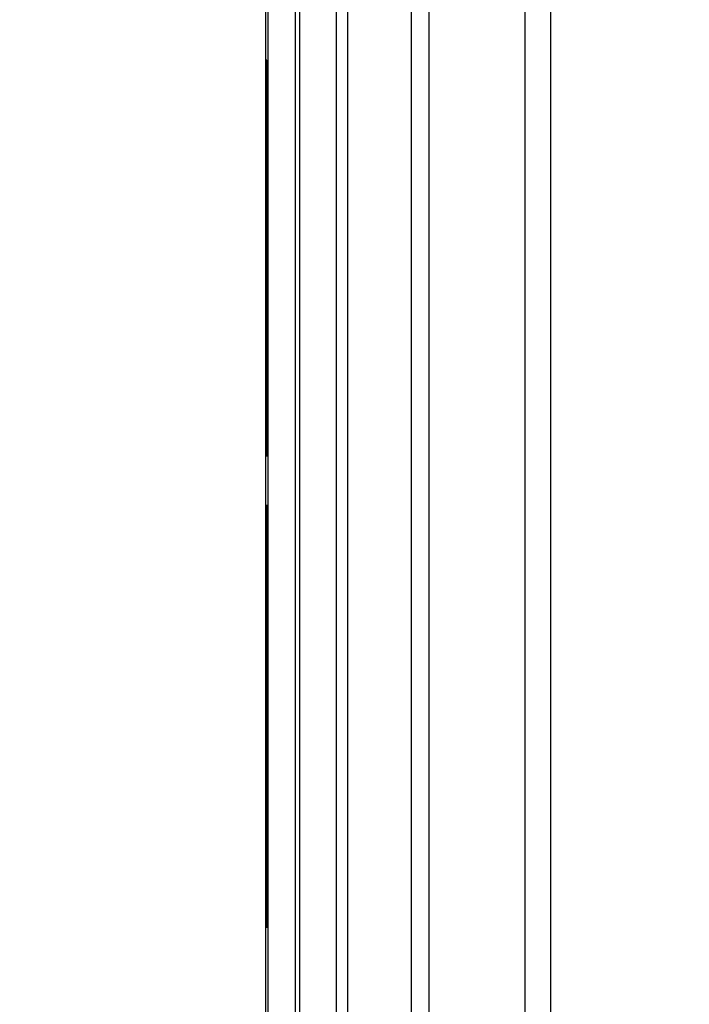
# Model space of a CAD drawing. Units: millimetres. Extents: x 4 to 416, y 4 to 293.
# Drawn here: x 48 to 52, y 133 to 139 of the extents above; entities that cross this region are included whole.
import ezdxf

# ---------------------------------------------------------------- set-up
doc = ezdxf.new("R2010")
doc.units = ezdxf.units.MM
doc.layers.add('FORMAT', color=7, linetype='Continuous')
doc.styles.add('SLDTEXTSTYLE0', font='TXT', dxfattribs={"width": 0.75})
doc.dimstyles.new('SLDDIMSTYLE0', dxfattribs={"dimtxt": 3.5, "dimasz": 3.556, "dimexe": 0, "dimexo": 0.0625, "dimgap": 0.875, "dimtad": 1, "dimdec": 0, "dimlfac": 10, "dimrnd": 1e-09, "dimzin": 12, "dimdsep": 46, "dimtxsty": 'SLDTEXTSTYLE0', "dimsah": 1, "dimcen": 0.09, "dimadec": 0, "dimazin": 3, "dimtfac": 1, "dimtdec": 0, "dimtofl": 0, "dimtmove": 0, "dimatfit": 3, "dimfxl": 0, "dimfrac": 2, "dimtolj": 1, "dimtzin": 12, "dimarcsym": 0})

# ---------------------------------------------------------------- blocks, each defined once
blk = doc.blocks.new('_D_4')
at = {"layer": 'FORMAT'}
for p, q in [((65.3544, 165.9268), (21.8318, 165.9268)), ((22.8318, 165.9268), (22.8318, 65.9268)), ((42.3744, 65.9268), (21.8318, 65.9268))]:
    blk.add_line(p, q, dxfattribs=at)
for points in [[(22.8318, 165.9268), (22.4508, 162.3708), (23.2128, 162.3708)], [(22.8318, 65.9268), (23.2128, 69.4828), (22.4508, 69.4828)]]:
    blk.add_solid(points, dxfattribs=at)
at = {"layer": 'FORMAT', "insert": (18.32, 110.7546), "char_height": 3.5, "attachment_point": 1, "rotation": 90, "style": 'SLDTEXTSTYLE0'}
blk.add_mtext('1000', dxfattribs=at)

msp = doc.modelspace()

# ---------------------------------------------------------------- linework, layer by layer
at = {"color": 7, "linetype": 'Continuous', "lineweight": 25}
for p, q in [((50.0237, 142.1768), (50.0237, 129.9268)), ((50.2282, 129.9268), (50.2282, 142.1768)), ((50.288, 142.1768), (50.288, 129.9268)), ((50.6418, 129.9268), (50.6418, 142.1768)), ((50.7363, 142.1768), (50.7363, 129.9268)), ((51.2685, 129.9268), (51.2685, 142.1189)), ((51.4065, 142.0708), (51.4065, 129.9268)), ((49.8519, 132.7209), (49.852, 139.3209)), ((50.0019, 132.7209), (50.002, 139.3209)), ((49.837, 138.9215), (49.8369, 133.132)), ((49.8428, 138.5898), (49.8428, 138.4185)), ((49.8431, 138.4682), (49.8428, 138.5898)), ((49.8431, 138.5898), (49.8428, 138.5898)), ((49.8435, 138.4723), (49.8431, 138.6081)), ((49.8431, 138.6081), (49.8432, 138.4111)), ((49.8441, 138.6081), (49.8431, 138.6081)), ((49.8445, 138.6079), (49.8435, 138.6079)), ((49.8439, 138.4734), (49.8435, 138.6079)), ((49.8435, 138.6079), (49.8436, 138.4107)), ((49.845, 138.5944), (49.844, 138.5944)), ((49.8443, 138.4818), (49.844, 138.5944)), ((49.844, 138.5944), (49.844, 138.4376)), ((49.8441, 138.6081), (49.8441, 138.6079)), ((49.8445, 138.6079), (49.8446, 138.5944)), ((49.845, 138.5944), (49.8452, 138.5167)), ((49.8428, 138.5346), (49.8424, 138.5346)), ((49.8427, 138.4349), (49.8424, 138.5346)), ((49.8424, 138.5346), (49.8425, 138.3883)), ((49.8454, 138.5167), (49.8444, 138.5167)), ((49.8447, 138.4169), (49.8444, 138.5167)), ((49.8444, 138.5167), (49.8444, 138.3866)), ((49.8454, 138.5167), (49.8457, 138.4333)), ((49.8421, 138.4642), (49.8421, 138.2895)), ((49.8424, 138.3463), (49.8421, 138.4642)), ((49.8425, 138.4642), (49.8421, 138.4642)), ((49.8431, 138.4009), (49.8431, 138.4682)), ((49.8432, 138.4682), (49.8431, 138.4682)), ((49.8435, 138.4109), (49.8435, 138.4723)), ((49.8436, 138.4723), (49.8435, 138.4723)), ((49.844, 138.4734), (49.8439, 138.4734)), ((49.8439, 138.4106), (49.8439, 138.4734)), ((49.8444, 138.4818), (49.8443, 138.4818)), ((49.8443, 138.3772), (49.8443, 138.4818)), ((49.8428, 138.4349), (49.8427, 138.4349)), ((49.8427, 138.3881), (49.8427, 138.4349)), ((49.8428, 138.4185), (49.8431, 138.4009)), ((49.8432, 138.4111), (49.8435, 138.4109)), ((49.8436, 138.4109), (49.8435, 138.4109)), ((49.8436, 138.4107), (49.8439, 138.4106)), ((49.8441, 138.4106), (49.8439, 138.4106)), ((49.844, 138.4376), (49.8443, 138.3772)), ((49.8441, 138.4106), (49.8441, 138.4009)), ((49.8449, 138.4169), (49.8447, 138.4169)), ((49.8447, 138.3025), (49.8447, 138.4169)), ((49.8449, 138.4333), (49.8449, 138.3021)), ((49.8451, 138.3388), (49.8449, 138.4333)), ((49.8459, 138.4333), (49.8449, 138.4333)), ((49.8459, 138.4333), (49.8461, 138.3388)), ((49.8417, 138.3593), (49.8418, 138.1663)), ((49.842, 138.2558), (49.8417, 138.3593)), ((49.8421, 138.3593), (49.8417, 138.3593)), ((49.8425, 138.3883), (49.8427, 138.3881)), ((49.8433, 138.3881), (49.8427, 138.3881)), ((49.8441, 138.4009), (49.8431, 138.4009)), ((49.8442, 138.3896), (49.8433, 138.3896)), ((49.8433, 138.3881), (49.8433, 138.3873)), ((49.8444, 138.3761), (49.8434, 138.3761)), ((49.8437, 138.4009), (49.8437, 138.3896)), ((49.8445, 138.359), (49.8442, 138.359)), ((49.8445, 138.3584), (49.8442, 138.3584)), ((49.8445, 138.3772), (49.8443, 138.3772)), ((49.8444, 138.3866), (49.8447, 138.3025)), ((49.8444, 138.3772), (49.8444, 138.3761)), ((49.8444, 138.3761), (49.8444, 138.359)), ((49.8421, 138.2895), (49.8424, 138.3463)), ((49.8431, 138.3463), (49.8424, 138.3463)), ((49.8446, 138.3391), (49.8443, 138.3391)), ((49.8447, 138.3231), (49.8443, 138.3231)), ((49.8449, 138.3025), (49.8447, 138.3025)), ((49.8449, 138.3021), (49.8451, 138.2326)), ((49.8451, 138.2326), (49.8451, 138.3388)), ((49.8461, 138.3388), (49.8451, 138.3388)), ((49.8453, 138.3386), (49.8453, 138.1595)), ((49.8455, 138.2652), (49.8453, 138.3386)), ((49.8463, 138.3386), (49.8453, 138.3386)), ((49.8461, 138.3388), (49.8461, 138.3386)), ((49.8463, 138.3386), (49.8465, 138.2652)), ((49.8417, 138.121), (49.8413, 138.2704)), ((49.8413, 138.2704), (49.8415, 137.9511)), ((49.8418, 138.2704), (49.8413, 138.2704)), ((49.8418, 138.1663), (49.842, 138.2558)), ((49.8423, 138.2558), (49.842, 138.2558)), ((49.8431, 138.2895), (49.8421, 138.2895)), ((49.8431, 138.2862), (49.8424, 138.2862)), ((49.8431, 138.2787), (49.8424, 138.2787)), ((49.8429, 138.2895), (49.843, 138.2862)), ((49.8455, 137.9894), (49.8455, 138.2652)), ((49.8465, 138.2652), (49.8455, 138.2652)), ((49.8465, 138.2652), (49.8465, 138.1063)), ((49.8451, 138.2329), (49.8449, 138.2329)), ((49.8453, 138.2299), (49.8449, 138.2299)), ((49.8453, 138.2326), (49.8451, 138.2326)), ((49.8423, 138.1663), (49.8418, 138.1663)), ((49.8453, 138.1766), (49.845, 138.1766)), ((49.8453, 138.1607), (49.845, 138.1607)), ((49.8453, 138.1595), (49.8455, 137.9894)), ((49.8415, 137.9511), (49.8417, 138.121)), ((49.8424, 138.121), (49.8417, 138.121)), ((49.8424, 138.0867), (49.8418, 138.0867)), ((49.8424, 138.0829), (49.8418, 138.0829)), ((49.8457, 138.1063), (49.846, 137.2805)), ((49.846, 138.0118), (49.8457, 138.1063)), ((49.8467, 138.1063), (49.8457, 138.1063)), ((49.8467, 138.1063), (49.847, 138.0118)), ((49.841, 138.0334), (49.8414, 137.189)), ((49.8414, 137.9135), (49.841, 138.0334)), ((49.8414, 138.0334), (49.841, 138.0334)), ((49.8435, 138.0735), (49.8433, 138.0735)), ((49.844, 138.0734), (49.8438, 138.0734)), ((49.844, 138.06), (49.8438, 138.06)), ((49.8439, 138.0461), (49.8439, 138.0461)), ((49.8455, 138.0358), (49.8451, 138.0358)), ((49.8455, 138.0313), (49.8453, 138.0313)), ((49.843, 138.0139), (49.8429, 138.0139)), ((49.8445, 138.0141), (49.8441, 138.0141)), ((49.8444, 138.0007), (49.8441, 138.0007)), ((49.8442, 137.9773), (49.8442, 137.9773)), ((49.8455, 138.0247), (49.8453, 138.0247)), ((49.8457, 137.9894), (49.8455, 137.9894)), ((49.847, 138.0118), (49.846, 138.0118)), ((49.846, 137.2805), (49.846, 138.0118)), ((49.847, 138.0118), (49.847, 137.2805)), ((49.8418, 137.9511), (49.8415, 137.9511)), ((49.8457, 137.9479), (49.8454, 137.9479)), ((49.8454, 137.936), (49.8457, 137.936)), ((49.842, 137.9135), (49.8414, 137.9135)), ((49.8414, 137.189), (49.8414, 137.9135)), ((49.8427, 137.9075), (49.8427, 137.9075)), ((49.8453, 137.9142), (49.8443, 137.9142)), ((49.8453, 137.9022), (49.8443, 137.9022)), ((49.8453, 137.8927), (49.8443, 137.8927)), ((49.8453, 137.8849), (49.8443, 137.8849)), ((49.8426, 137.8252), (49.8416, 137.8252)), ((49.8426, 137.825), (49.8416, 137.825)), ((49.8424, 137.8466), (49.8424, 137.8252)), ((49.8426, 137.8252), (49.8426, 137.825)), ((49.8426, 137.825), (49.8427, 137.8216)), ((49.8443, 137.8028), (49.8443, 137.8028)), ((49.8447, 137.7828), (49.8443, 137.7828)), ((49.8448, 137.7713), (49.8443, 137.7713)), ((49.8458, 137.7844), (49.8454, 137.7844)), ((49.8458, 137.7751), (49.8454, 137.7751)), ((49.8422, 137.7074), (49.8428, 137.7074)), ((49.8424, 137.7074), (49.8424, 137.6514)), ((49.8428, 137.7263), (49.8428, 137.7263)), ((49.8431, 137.6498), (49.843, 137.6498)), ((49.8442, 137.6982), (49.8441, 137.6982)), ((49.8443, 137.6773), (49.8441, 137.6773)), ((49.8444, 137.6643), (49.8441, 137.6643)), ((49.8453, 137.6872), (49.8458, 137.6872)), ((49.8458, 137.6945), (49.8454, 137.6945)), ((49.8455, 137.6465), (49.8458, 136.8152)), ((49.8458, 137.5335), (49.8455, 137.6465)), ((49.8459, 137.6465), (49.8455, 137.6465)), ((49.8435, 137.6078), (49.8434, 137.6078)), ((49.8438, 137.6278), (49.8438, 137.6278)), ((49.8439, 137.6243), (49.8438, 137.6243)), ((49.8439, 137.6144), (49.8438, 137.6144)), ((49.8455, 137.5602), (49.8451, 137.5602)), ((49.8455, 137.5496), (49.8451, 137.5496)), ((49.8415, 137.5159), (49.8418, 136.7128)), ((49.8419, 137.4266), (49.8415, 137.5159)), ((49.842, 137.5159), (49.8415, 137.5159)), ((49.8428, 137.5131), (49.842, 137.5131)), ((49.842, 137.5129), (49.8428, 137.5129)), ((49.8425, 137.5129), (49.8426, 137.4869)), ((49.8452, 137.5024), (49.8455, 136.6428)), ((49.8455, 137.3695), (49.8452, 137.5024)), ((49.8455, 137.5024), (49.8452, 137.5024)), ((49.8459, 137.5335), (49.8458, 137.5335)), ((49.8458, 136.8152), (49.8458, 137.5335)), ((49.8452, 137.4635), (49.8449, 137.4635)), ((49.8449, 137.4604), (49.8452, 137.4604)), ((49.8418, 136.7128), (49.8419, 137.4266)), ((49.8423, 137.4266), (49.8419, 137.4266)), ((49.8448, 137.3938), (49.8451, 136.5981)), ((49.8451, 137.2967), (49.8448, 137.3938)), ((49.8452, 137.3938), (49.8448, 137.3938)), ((49.8419, 137.3723), (49.8423, 136.5532)), ((49.8422, 137.2644), (49.8419, 137.3723)), ((49.8425, 137.3723), (49.8419, 137.3723)), ((49.8433, 137.3593), (49.8426, 137.3593)), ((49.8426, 137.3569), (49.8433, 137.3569)), ((49.843, 137.3569), (49.8431, 137.2984)), ((49.8448, 137.3221), (49.8441, 137.3221)), ((49.8441, 137.3216), (49.8448, 137.3216)), ((49.8448, 137.3459), (49.8443, 137.3459)), ((49.8448, 137.3538), (49.8444, 137.3538)), ((49.8444, 137.3215), (49.8447, 136.4904)), ((49.8447, 137.2362), (49.8444, 137.3215)), ((49.8448, 137.3215), (49.8444, 137.3215)), ((49.8456, 137.3695), (49.8455, 137.3695)), ((49.8455, 136.6428), (49.8455, 137.3695)), ((49.8427, 137.2294), (49.8423, 137.2981)), ((49.8423, 137.2981), (49.8427, 136.5097)), ((49.8428, 137.2981), (49.8423, 137.2981)), ((49.8431, 137.1676), (49.8428, 137.2984)), ((49.8428, 137.2984), (49.8432, 136.4625)), ((49.8432, 137.2984), (49.8428, 137.2984)), ((49.8432, 137.2837), (49.8435, 136.4395)), ((49.8436, 137.1741), (49.8432, 137.2837)), ((49.844, 137.2837), (49.8432, 137.2837)), ((49.844, 137.2975), (49.8434, 137.2975)), ((49.8434, 137.2937), (49.844, 137.2937)), ((49.8438, 137.2937), (49.8438, 137.2837)), ((49.844, 137.2976), (49.8444, 136.4427)), ((49.8444, 137.1867), (49.844, 137.2976)), ((49.8444, 137.2976), (49.844, 137.2976)), ((49.8451, 136.5981), (49.8451, 137.2967)), ((49.8453, 137.2967), (49.8451, 137.2967)), ((49.847, 137.2805), (49.846, 137.2805)), ((49.8468, 137.2805), (49.8468, 136.8152)), ((49.8424, 137.2644), (49.8422, 137.2644)), ((49.8423, 136.5532), (49.8422, 137.2644)), ((49.8428, 137.2294), (49.8427, 137.2294)), ((49.8427, 136.5097), (49.8427, 137.2294)), ((49.8436, 137.2613), (49.8439, 136.4245)), ((49.844, 137.1611), (49.8436, 137.2613)), ((49.844, 137.2613), (49.8436, 137.2613)), ((49.8447, 136.4904), (49.8447, 137.2362)), ((49.8448, 137.2362), (49.8447, 137.2362)), ((49.8417, 137.189), (49.8414, 137.189)), ((49.8432, 137.1676), (49.8431, 137.1676)), ((49.8432, 136.4625), (49.8431, 137.1676)), ((49.8435, 136.4395), (49.8436, 137.1741)), ((49.8437, 137.1741), (49.8436, 137.1741)), ((49.8439, 136.4245), (49.844, 137.1611)), ((49.844, 137.1611), (49.844, 137.1611)), ((49.8445, 137.1867), (49.8444, 137.1867)), ((49.8444, 136.4427), (49.8444, 137.1867)), ((49.8468, 136.8152), (49.8458, 136.8152)), ((49.8465, 136.8152), (49.8465, 136.6428)), ((49.8422, 136.7128), (49.8418, 136.7128)), ((49.8465, 136.6428), (49.8455, 136.6428)), ((49.8461, 136.6428), (49.8461, 136.5981)), ((49.8461, 136.5981), (49.8451, 136.5981)), ((49.8457, 136.5981), (49.8457, 136.4904)), ((49.8427, 136.5532), (49.8423, 136.5532)), ((49.8431, 136.5097), (49.8427, 136.5097)), ((49.8435, 136.4625), (49.8432, 136.4625)), ((49.8457, 136.4904), (49.8447, 136.4904)), ((49.8454, 136.4904), (49.8454, 136.4427)), ((49.8439, 136.4395), (49.8435, 136.4395)), ((49.8449, 136.4245), (49.8439, 136.4245)), ((49.8454, 136.4427), (49.8444, 136.4427)), ((49.8449, 136.4427), (49.8449, 136.4245)), ((49.8431, 136.1576), (49.8421, 136.1576)), ((49.8445, 136.1521), (49.8442, 136.1523)), ((49.8452, 136.1523), (49.8442, 136.1523)), ((49.8445, 136.1472), (49.8445, 136.1521)), ((49.8455, 136.1521), (49.8445, 136.1521)), ((49.8452, 136.1523), (49.8455, 136.1521)), ((49.8464, 136.1478), (49.8454, 136.1478)), ((49.8455, 136.1521), (49.8455, 136.1478)), ((49.8438, 136.0915), (49.8428, 136.0915)), ((49.8426, 136.043), (49.8416, 136.043)), ((49.8449, 136.0331), (49.8448, 135.9386)), ((49.845, 135.911), (49.8452, 136.0467)), ((49.8449, 135.993), (49.8443, 135.993)), ((49.8469, 135.9792), (49.8459, 135.9792)), ((49.8419, 135.9228), (49.8414, 135.9228)), ((49.8419, 135.9353), (49.8419, 135.8195)), ((49.8421, 135.9352), (49.8419, 135.9353)), ((49.8421, 135.7537), (49.8421, 135.9352)), ((49.844, 135.9187), (49.843, 135.9187)), ((49.8431, 135.9352), (49.8431, 135.8954)), ((49.8413, 135.8281), (49.8413, 135.7543)), ((49.8419, 135.8195), (49.8415, 135.8198)), ((49.8419, 135.8198), (49.8415, 135.8198)), ((49.8429, 135.7551), (49.843, 135.8229)), ((49.8431, 135.8396), (49.8431, 135.8158)), ((49.844, 135.8229), (49.8439, 135.7551)), ((49.8456, 135.8121), (49.8446, 135.8121)), ((49.8455, 135.8357), (49.8455, 135.8308)), ((49.8455, 135.8308), (49.8458, 135.8306)), ((49.8468, 135.8306), (49.8458, 135.8306)), ((49.8413, 135.7543), (49.8421, 135.7537)), ((49.8431, 135.7537), (49.8421, 135.7537)), ((49.8426, 135.761), (49.8426, 135.7553)), ((49.8426, 135.7553), (49.8429, 135.7551)), ((49.8439, 135.7551), (49.8429, 135.7551)), ((49.8431, 135.7551), (49.8431, 135.7537)), ((49.8451, 135.7987), (49.8441, 135.7987)), ((49.8459, 135.6288), (49.8441, 135.7987)), ((49.8441, 135.7987), (49.8441, 135.7314)), ((49.8451, 135.7987), (49.8469, 135.6288)), ((49.8422, 135.7248), (49.8412, 135.7248)), ((49.843, 135.5548), (49.8412, 135.7248)), ((49.8412, 135.7248), (49.8412, 135.6575)), ((49.8422, 135.7248), (49.844, 135.5548)), ((49.8441, 135.7314), (49.8446, 135.6857)), ((49.8412, 135.6575), (49.8417, 135.6118)), ((49.8446, 135.6857), (49.8446, 135.4948)), ((49.8417, 135.6118), (49.8417, 135.4209)), ((49.8469, 135.6288), (49.8459, 135.6288)), ((49.8459, 135.5469), (49.8459, 135.6288)), ((49.8469, 135.6288), (49.8469, 135.5469)), ((49.844, 135.5548), (49.843, 135.5548)), ((49.843, 135.473), (49.843, 135.5548)), ((49.844, 135.5548), (49.844, 135.473)), ((49.8441, 135.3797), (49.8459, 135.5469)), ((49.8469, 135.5469), (49.8451, 135.3797)), ((49.8469, 135.5469), (49.8459, 135.5469)), ((49.8446, 135.4948), (49.8441, 135.4498)), ((49.8412, 135.3058), (49.843, 135.473)), ((49.844, 135.473), (49.8422, 135.3058)), ((49.844, 135.473), (49.843, 135.473)), ((49.8441, 135.4498), (49.8441, 135.3797)), ((49.8417, 135.4209), (49.8412, 135.3759)), ((49.8412, 135.3759), (49.8412, 135.3058)), ((49.8451, 135.3797), (49.8441, 135.3797)), ((49.846, 135.36), (49.845, 135.36)), ((49.8422, 135.3058), (49.8412, 135.3058)), ((49.8466, 135.2971), (49.8456, 135.2971)), ((49.8412, 135.2584), (49.8412, 135.1964)), ((49.843, 135.257), (49.8412, 135.2584)), ((49.8422, 135.2584), (49.8412, 135.2584)), ((49.8422, 135.2584), (49.844, 135.257)), ((49.843, 135.1663), (49.843, 135.257)), ((49.844, 135.257), (49.843, 135.257)), ((49.844, 135.257), (49.844, 135.1663)), ((49.8454, 135.2449), (49.8444, 135.2449)), ((49.8412, 135.1964), (49.8427, 135.1952)), ((49.8427, 135.1952), (49.8417, 135.0668)), ((49.842, 135.0422), (49.843, 135.1663)), ((49.844, 135.1663), (49.843, 135.0422)), ((49.844, 135.1663), (49.843, 135.1663)), ((49.8453, 135.1361), (49.8443, 135.1361)), ((49.8469, 135.1344), (49.8459, 135.1344)), ((49.8417, 135.0668), (49.8417, 135.0263)), ((49.8441, 135.0479), (49.8442, 134.9814)), ((49.8457, 134.9801), (49.8458, 135.0438)), ((49.8468, 135.0438), (49.8467, 134.9801)), ((49.8417, 135.0263), (49.8427, 134.895)), ((49.843, 134.9207), (49.842, 135.0422)), ((49.843, 135.0422), (49.842, 135.0422)), ((49.843, 135.0422), (49.844, 134.9207)), ((49.8445, 134.986), (49.8443, 135.0327)), ((49.8453, 135.0327), (49.8455, 134.9876)), ((49.8456, 135.0418), (49.8455, 134.9803)), ((49.8442, 134.9814), (49.8445, 134.9811)), ((49.8445, 134.9811), (49.8445, 134.986)), ((49.8455, 134.986), (49.8445, 134.986)), ((49.8455, 134.9811), (49.8445, 134.9811)), ((49.8455, 134.9803), (49.8457, 134.9801)), ((49.8467, 134.9801), (49.8457, 134.9801)), ((49.8412, 134.8962), (49.8412, 134.8297)), ((49.8427, 134.895), (49.8412, 134.8962)), ((49.8422, 134.8962), (49.8412, 134.8962)), ((49.8422, 134.8962), (49.8427, 134.8958)), ((49.843, 134.8283), (49.843, 134.9207)), ((49.844, 134.9207), (49.843, 134.9207)), ((49.844, 134.9207), (49.844, 134.8283)), ((49.8441, 134.9194), (49.8441, 134.6066)), ((49.8458, 134.9181), (49.8441, 134.9194)), ((49.8451, 134.9194), (49.8441, 134.9194)), ((49.8451, 134.9194), (49.8468, 134.9181)), ((49.8468, 134.9181), (49.8458, 134.9181)), ((49.8458, 134.6053), (49.8458, 134.9181)), ((49.8468, 134.9181), (49.8468, 134.6053)), ((49.8412, 134.8297), (49.843, 134.8283)), ((49.844, 134.8283), (49.843, 134.8283)), ((49.8443, 134.8528), (49.845, 134.8523)), ((49.8443, 134.6065), (49.8443, 134.8528)), ((49.845, 134.8523), (49.845, 134.6226)), ((49.8452, 134.8522), (49.8456, 134.8518)), ((49.8452, 134.6224), (49.8452, 134.8522)), ((49.8456, 134.8518), (49.8456, 134.6054)), ((49.8412, 134.7823), (49.8412, 134.7151)), ((49.843, 134.6124), (49.8412, 134.7823)), ((49.8422, 134.7823), (49.8412, 134.7823)), ((49.8422, 134.7823), (49.844, 134.6124)), ((49.8412, 134.7151), (49.8417, 134.6693)), ((49.8417, 134.6693), (49.8417, 134.4784)), ((49.843, 134.5305), (49.843, 134.6124)), ((49.844, 134.6124), (49.843, 134.6124)), ((49.844, 134.6124), (49.844, 134.5305)), ((49.845, 134.6226), (49.8452, 134.6224)), ((49.8456, 134.6224), (49.8452, 134.6224)), ((49.8453, 134.6224), (49.8453, 134.6065)), ((49.8441, 134.6066), (49.8443, 134.6065)), ((49.8453, 134.6065), (49.8443, 134.6065)), ((49.8456, 134.6054), (49.8458, 134.6053)), ((49.8468, 134.6053), (49.8458, 134.6053)), ((49.8412, 134.3634), (49.843, 134.5305)), ((49.844, 134.5305), (49.8422, 134.3634)), ((49.844, 134.5305), (49.843, 134.5305)), ((49.8441, 134.5337), (49.8441, 134.4717)), ((49.8458, 134.5323), (49.8441, 134.5337)), ((49.8451, 134.5337), (49.8441, 134.5337)), ((49.8451, 134.5337), (49.8468, 134.5323)), ((49.8458, 134.4416), (49.8458, 134.5323)), ((49.8468, 134.5323), (49.8458, 134.5323)), ((49.8468, 134.5323), (49.8468, 134.4416)), ((49.8417, 134.4784), (49.8412, 134.4335)), ((49.8441, 134.4717), (49.8456, 134.4705)), ((49.8456, 134.4705), (49.8446, 134.3421)), ((49.8412, 134.4335), (49.8412, 134.3634)), ((49.8449, 134.3175), (49.8458, 134.4416)), ((49.8468, 134.4416), (49.8458, 134.4416)), ((49.8468, 134.4416), (49.8459, 134.3175)), ((49.8422, 134.3634), (49.8412, 134.3634)), ((49.8446, 134.3421), (49.8446, 134.3016)), ((49.8412, 134.3159), (49.8412, 134.2495)), ((49.843, 134.3146), (49.8412, 134.3159)), ((49.8422, 134.3159), (49.8412, 134.3159)), ((49.8422, 134.3159), (49.844, 134.3146)), ((49.843, 134.1857), (49.843, 134.3146)), ((49.844, 134.3146), (49.843, 134.3146)), ((49.844, 134.3146), (49.844, 134.1857)), ((49.8446, 134.3016), (49.8456, 134.1703)), ((49.8458, 134.196), (49.8449, 134.3175)), ((49.8459, 134.3175), (49.8449, 134.3175)), ((49.8459, 134.3175), (49.8468, 134.196)), ((49.8412, 134.2495), (49.8419, 134.249)), ((49.8419, 134.249), (49.8419, 134.1728)), ((49.844, 134.1857), (49.843, 134.1857)), ((49.8458, 134.1036), (49.8458, 134.196)), ((49.8468, 134.196), (49.8458, 134.196)), ((49.8468, 134.196), (49.8468, 134.1036)), ((49.8419, 134.1728), (49.8412, 134.0153)), ((49.8441, 134.1715), (49.8441, 134.105)), ((49.8456, 134.1703), (49.8441, 134.1715)), ((49.8451, 134.1715), (49.8441, 134.1715)), ((49.8451, 134.1715), (49.8456, 134.1711)), ((49.8412, 133.929), (49.842, 134.1063)), ((49.8441, 134.105), (49.8458, 134.1036)), ((49.8468, 134.1036), (49.8458, 134.1036)), ((49.8412, 134.0153), (49.8412, 133.929)), ((49.8439, 134.0586), (49.8429, 134.0586)), ((49.8441, 134.0232), (49.8441, 133.8295)), ((49.8443, 134.023), (49.8441, 134.0232)), ((49.8451, 134.0232), (49.8441, 134.0232)), ((49.8443, 133.9594), (49.8443, 134.023)), ((49.8453, 134.023), (49.8443, 134.023)), ((49.8451, 134.0232), (49.8453, 134.023)), ((49.8453, 134.023), (49.8453, 133.9594)), ((49.8457, 134.0219), (49.8457, 133.9583)), ((49.8458, 134.0218), (49.8457, 134.0219)), ((49.8467, 134.0219), (49.8457, 134.0219)), ((49.8468, 134.0218), (49.8458, 134.0218)), ((49.8458, 133.8281), (49.8458, 134.0218)), ((49.8467, 134.0219), (49.8468, 134.0218)), ((49.8468, 134.0218), (49.8468, 133.8281)), ((49.8425, 134.0021), (49.8422, 133.929)), ((49.8435, 134.0021), (49.8425, 134.0021)), ((49.8457, 133.9583), (49.8443, 133.9594)), ((49.8453, 133.9594), (49.8443, 133.9594)), ((49.8453, 133.9594), (49.8457, 133.9591)), ((49.8422, 133.929), (49.8412, 133.929)), ((49.8443, 133.893), (49.8457, 133.8919)), ((49.8443, 133.8293), (49.8443, 133.893)), ((49.8453, 133.8922), (49.8453, 133.8293)), ((49.8457, 133.8919), (49.8457, 133.8283)), ((49.8441, 133.8295), (49.8443, 133.8293)), ((49.8453, 133.8293), (49.8443, 133.8293)), ((49.8457, 133.8283), (49.8458, 133.8281)), ((49.8468, 133.8281), (49.8458, 133.8281))]:
    msp.add_line(p, q, dxfattribs=at)
at = {"color": 7, "linetype": 'Continuous', "lineweight": 25, "flags": 128}
for points in [[(49.8442, 138.3584), (49.8442, 138.3588), (49.8442, 138.359), (49.8442, 138.359), (49.8442, 138.3588), (49.8442, 138.3584), (49.8441, 138.3579), (49.8441, 138.3572), (49.8441, 138.3563)], [(49.8424, 138.2787), (49.8424, 138.281), (49.8424, 138.283), (49.8424, 138.2846), (49.8424, 138.2857), (49.8424, 138.2862), (49.8424, 138.2861), (49.8424, 138.2855), (49.8424, 138.2843)], [(49.8449, 138.2299), (49.8449, 138.231), (49.8449, 138.2318), (49.8449, 138.2324), (49.8449, 138.2328), (49.8449, 138.2329), (49.8448, 138.2327), (49.8448, 138.2323), (49.8448, 138.2316)], [(49.8418, 138.0829), (49.8418, 138.0846), (49.8418, 138.0859), (49.8418, 138.0866), (49.8418, 138.0867), (49.8418, 138.0861), (49.8418, 138.0849), (49.8418, 138.0832), (49.8418, 138.0811)], [(49.8454, 138.0875), (49.8453, 138.0673), (49.8452, 138.0419), (49.8452, 138.0358)], [(49.8433, 138.0654), (49.8433, 138.0651), (49.8433, 138.0652), (49.8433, 138.0657), (49.8433, 138.0667), (49.8433, 138.068), (49.8433, 138.0696), (49.8433, 138.0715), (49.8433, 138.0735)], [(49.8439, 138.0475), (49.8439, 138.0466), (49.8439, 138.0458), (49.8439, 138.0453), (49.8439, 138.045), (49.8439, 138.0449), (49.8439, 138.0451), (49.8439, 138.0455), (49.8439, 138.0461)], [(49.8453, 138.0313), (49.8452, 138.0351), (49.845, 138.0357), (49.8449, 138.0332), (49.8447, 138.0275), (49.8446, 138.0187), (49.8445, 138.0069), (49.8443, 137.992), (49.8442, 137.9744)], [(49.843, 138.0132), (49.843, 138.012), (49.843, 138.0112), (49.843, 138.0107), (49.8429, 138.0106), (49.8429, 138.0109), (49.8429, 138.0116), (49.8429, 138.0126), (49.8429, 138.0139)], [(49.8442, 137.9744), (49.8442, 137.9736), (49.8442, 137.9732), (49.8442, 137.9732), (49.8442, 137.9734), (49.8442, 137.974), (49.8442, 137.9748), (49.8442, 137.9759), (49.8442, 137.9773)], [(49.8454, 137.9479), (49.8454, 137.9577), (49.8454, 137.9674), (49.8454, 137.9771), (49.8454, 137.9867), (49.8454, 137.9963), (49.8453, 138.0058), (49.8453, 138.0153), (49.8453, 138.0247)], [(49.8428, 137.9311), (49.8428, 137.929), (49.8428, 137.9269), (49.8428, 137.9247), (49.8428, 137.9226), (49.8428, 137.9204), (49.8428, 137.9182), (49.8428, 137.9161), (49.8427, 137.9139)], [(49.8443, 137.9142), (49.8444, 137.9265), (49.8446, 137.9362), (49.8447, 137.9431), (49.8448, 137.9473), (49.845, 137.9487), (49.8451, 137.9473), (49.8452, 137.9431), (49.8454, 137.9362)], [(49.8456, 137.936), (49.8454, 137.9265), (49.8453, 137.9142)], [(49.8454, 137.9362), (49.8454, 137.936), (49.8454, 137.9364), (49.8454, 137.9373), (49.8454, 137.9388), (49.8454, 137.9407), (49.8454, 137.943), (49.8454, 137.9454), (49.8454, 137.9479)], [(49.8427, 137.9139), (49.8427, 137.9121), (49.8427, 137.9105), (49.8427, 137.9091), (49.8427, 137.908), (49.8427, 137.9073), (49.8427, 137.907), (49.8427, 137.9071), (49.8427, 137.9075)], [(49.8443, 137.8927), (49.8443, 137.8939), (49.8443, 137.8951), (49.8443, 137.8963), (49.8443, 137.8975), (49.8443, 137.8987), (49.8443, 137.8999), (49.8443, 137.9011), (49.8443, 137.9022)], [(49.8453, 137.9022), (49.8453, 137.9011), (49.8453, 137.8999), (49.8453, 137.8987), (49.8453, 137.8975), (49.8453, 137.8963), (49.8453, 137.8951), (49.8453, 137.8939), (49.8453, 137.8927)], [(49.8416, 137.825), (49.8416, 137.8252), (49.8416, 137.8248), (49.8416, 137.824), (49.8416, 137.8227), (49.8416, 137.821), (49.8416, 137.8191), (49.8416, 137.8169), (49.8416, 137.8147)], [(49.8427, 137.805), (49.8426, 137.8035), (49.8424, 137.8031), (49.8423, 137.8039), (49.8422, 137.8059), (49.842, 137.8089), (49.8419, 137.8131), (49.8418, 137.8185), (49.8416, 137.825)], [(49.8416, 137.8147), (49.8416, 137.804), (49.8416, 137.7934), (49.8416, 137.7828), (49.8416, 137.7722), (49.8416, 137.7616), (49.8416, 137.7511), (49.8416, 137.7406), (49.8416, 137.7301)], [(49.8427, 137.8189), (49.8427, 137.8186), (49.8427, 137.8182), (49.8427, 137.8179), (49.8427, 137.8175), (49.8427, 137.8171), (49.8427, 137.8168), (49.8427, 137.8164), (49.8427, 137.8161)], [(49.8443, 137.7828), (49.8443, 137.7843), (49.8443, 137.7858), (49.8443, 137.7873), (49.8443, 137.7888), (49.8443, 137.7903), (49.8443, 137.7919), (49.8443, 137.7934), (49.8443, 137.7949)], [(49.8454, 137.6945), (49.8454, 137.7044), (49.8454, 137.7144), (49.8454, 137.7244), (49.8454, 137.7345), (49.8454, 137.7446), (49.8454, 137.7547), (49.8454, 137.7649), (49.8454, 137.7751)], [(49.8417, 137.7224), (49.8418, 137.7155), (49.8419, 137.7107), (49.8421, 137.708), (49.8422, 137.7074), (49.8424, 137.709), (49.8425, 137.7127), (49.8427, 137.7185), (49.8428, 137.7263)], [(49.8428, 137.7263), (49.8428, 137.7266), (49.8428, 137.7266), (49.8428, 137.7263), (49.8428, 137.7258), (49.8428, 137.7251), (49.8428, 137.7242), (49.8428, 137.7231), (49.8428, 137.7218)], [(49.8428, 137.7218), (49.8428, 137.721), (49.8428, 137.7201), (49.8428, 137.7193), (49.8428, 137.7185), (49.8428, 137.7176), (49.8428, 137.7168), (49.8428, 137.716), (49.8428, 137.7152)], [(49.8441, 137.6982), (49.8442, 137.6995), (49.8442, 137.7005), (49.8442, 137.7013), (49.8442, 137.7018), (49.8442, 137.702), (49.8442, 137.7019), (49.8442, 137.7015), (49.8442, 137.7008)], [(49.843, 137.6498), (49.843, 137.6507), (49.843, 137.6514), (49.843, 137.6518), (49.843, 137.652), (49.8431, 137.652), (49.8431, 137.6517), (49.8431, 137.6511), (49.8431, 137.6504)], [(49.8453, 137.6894), (49.8453, 137.6881), (49.8453, 137.6873), (49.8453, 137.6872), (49.8453, 137.6876), (49.8453, 137.6887), (49.8454, 137.6902), (49.8454, 137.6922), (49.8454, 137.6945)], [(49.8458, 137.6872), (49.8458, 137.6826), (49.8459, 137.6631)], [(49.8434, 137.6078), (49.8434, 137.609), (49.8434, 137.6101), (49.8434, 137.611), (49.8434, 137.6117), (49.8434, 137.6122), (49.8434, 137.6126), (49.8434, 137.6127), (49.8434, 137.6126)], [(49.8438, 137.6278), (49.8438, 137.6284), (49.8438, 137.6286), (49.8438, 137.6285), (49.8438, 137.6281), (49.8438, 137.6274), (49.8439, 137.6265), (49.8439, 137.6253), (49.8439, 137.6239)], [(49.842, 137.517), (49.842, 137.5159), (49.842, 137.515), (49.842, 137.5142), (49.842, 137.5136), (49.842, 137.5132), (49.842, 137.5129), (49.842, 137.5129), (49.842, 137.5131)], [(49.8448, 137.4676), (49.8449, 137.4652), (49.8449, 137.4632), (49.8449, 137.4616), (49.8449, 137.4607), (49.8449, 137.4604), (49.8449, 137.4608), (49.8449, 137.4618), (49.8449, 137.4635)], [(49.8426, 137.3581), (49.8426, 137.3575), (49.8426, 137.3571), (49.8426, 137.3569), (49.8426, 137.357), (49.8426, 137.3572), (49.8426, 137.3577), (49.8426, 137.3584), (49.8426, 137.3593)], [(49.8441, 137.3328), (49.8441, 137.3302), (49.8441, 137.3278), (49.8441, 137.3256), (49.8441, 137.3238), (49.8441, 137.3225), (49.8441, 137.3217), (49.8441, 137.3216), (49.8441, 137.3221)], [(49.8434, 137.2937), (49.8434, 137.2937), (49.8434, 137.2939), (49.8434, 137.2941), (49.8434, 137.2946), (49.8434, 137.2951), (49.8434, 137.2958), (49.8434, 137.2966), (49.8434, 137.2975)]]:
    msp.add_lwpolyline(points, dxfattribs=at)
at = {"color": 7, "linetype": 'Continuous', "lineweight": 25}
for centre, radius, start, end in [((251.7574, 138.1381), 201.9143, 179.931921, 180.028109), ((50.1718, 138.3782), 0.3287, 178.0241, 178.8876), ((50.482, 138.3787), 0.6388, 179.4676, 180.0568), ((214.7997, 138.1646), 164.9564, 179.926549, 180.031632), ((48.964, 138.3805), 0.8794, 359.7128, 0.5921), ((155.0348, 137.9907), 105.1913, 179.800846, 179.951056), ((40.7822, 138.2732), 9.0624, 0.4163, 0.53837), ((185.0367, 137.8836), 135.1931, 179.813735, 179.919558), ((47.8012, 138.3298), 2.0432, 359.8119, 0.2606), ((87.7728, 138.1057), 37.9309, 179.73032, 179.76655), ((52.016, 138.2529), 2.1737, 179.8053, 180.0475), ((177.9063, 138.3061), 128.064, 180.024609, 180.1631), ((172.3524, 138.3747), 122.51, 180.044904, 180.168739), ((133.0138, 137.7336), 83.1705, 179.656927, 179.783764), ((-17.2504, 137.9985), 67.0957, 0.152058, 0.197597), ((62.9312, 138.0057), 13.0871, 179.32168, 179.96351), ((48.2716, 138.1708), 1.5734, 359.6306, 0.2113), ((176.8759, 137.8684), 127.0343, 179.904079, 179.939644), ((77.36, 138.1298), 27.5182, 180.0977, 180.4628), ((49.3826, 138.0791), 0.461, 359.2892, 0.1791), ((47.8265, 138.0373), 2.0166, 359.7799, 0.049), ((66.3985, 137.9502), 16.5557, 179.72529, 179.78203), ((49.9755, 138.066), 0.1322, 176.799, 180.2651), ((51.5859, 138.0694), 1.7421, 179.8673, 180.3071), ((45.4966, 138.0187), 4.3473, 0.3608, 0.5439), ((49.254, 138.0255), 0.5913, 359.9266, 0.5652), ((52.3192, 137.9993), 2.4775, 179.9331, 180.1522), ((66.1894, 138.0091), 16.3477, 180.05718, 180.63565), ((52.2739, 138.0075), 2.4298, 179.846, 180.1621), ((19.4823, 137.9016), 30.362, 0.1429, 0.18697), ((47.3368, 137.9349), 2.5059, 359.9134, 0.1519), ((51.5133, 137.9052), 1.669, 179.6937, 180.1031), ((50.3598, 137.8911), 0.5155, 179.8146, 180.6831), ((46.2872, 137.7968), 3.5583, 359.7992, 1.4189), ((51.5143, 137.9052), 1.669, 179.6937, 180.1031), ((50.3608, 137.8911), 0.5155, 179.8146, 180.6831), ((49.5299, 137.8684), 0.3159, 0.2593, 2.9964), ((48.9002, 137.8203), 0.9425, 359.9147, 0.4503), ((48.918, 137.8133), 0.9247, 359.4868, 0.1754), ((42.9702, 137.6876), 6.8751, 0.01565, 0.96034), ((51.6536, 137.78), 1.8093, 179.9089, 180.276), ((4.0421, 137.4865), 45.8031, 0.09223, 0.35625), ((47.8337, 137.7767), 2.0117, 359.9542, 0.219), ((50.6745, 137.7292), 0.8328, 179.9345, 180.4689), ((43.8844, 137.7226), 5.9585, 358.92793, 359.78996), ((47.773, 137.7099), 2.0699, 359.7491, 0.1467), ((1.2514, 137.4473), 48.5934, 0.02391, 0.29889), ((36.9429, 137.6777), 12.9002, 359.26871, 359.87593), ((59.0056, 137.6974), 9.1626, 180.29442, 180.36696), ((22.6881, 137.7731), 27.1562, 359.79793, 359.84206), ((52.2754, 137.6701), 2.4313, 179.8301, 180.1364), ((-60.2125, 137.4086), 110.0568, 359.97147, 0.133139), ((51.2198, 137.6014), 1.3781, 179.5939, 180.192), ((147.5667, 137.765), 97.725, 180.098626, 180.145409), ((14.8991, 137.6883), 34.9441, 359.58746, 359.8946), ((-74.048, 137.8525), 123.8916, 359.771916, 359.886872), ((47.7372, 137.6297), 2.106, 359.844, 0.2451), ((-39.9748, 137.5737), 89.8183, 359.836822, 0.017817), ((-63.3475, 137.5815), 113.1913, 359.856281, 0.016653), ((49.8803, 137.6135), 0.0369, 181.2918, 183.4878), ((49.0896, 137.6038), 0.7539, 359.8353, 0.5627), ((46.8837, 137.6533), 2.9602, 359.4388, 359.5077), ((51.2369, 137.6161), 1.3932, 179.6621, 180.0701), ((-64.9757, 137.3871), 114.8198, 359.972894, 0.118186), ((-27.3989, 137.716), 77.2442, 359.812689, 359.876545), ((47.2365, 137.5549), 2.6086, 359.8831, 0.1165), ((51.796, 137.4271), 1.9538, 179.7196, 180.2172), ((77.2809, 137.5307), 27.4388, 180.23164, 180.36029), ((41.3741, 137.4064), 8.4705, 359.42989, 359.5907), ((48.4553, 137.3533), 1.3891, 359.6946, 0.0195), ((51.4811, 137.3115), 1.638, 179.7777, 180.3574), ((50.1389, 137.3057), 0.2957, 180.8498, 182.323)]:
    msp.add_arc(centre, radius, start, end, dxfattribs=at)
for points, knots in [([(49.8421, 136.1576), (49.842, 136.1553), (49.8417, 136.1515), (49.8415, 136.1096), (49.8414, 136.0929)], [0, 0, 0, 0, 0.601702, 1, 1, 1, 1]), ([(49.8428, 136.0915), (49.8427, 136.1124), (49.8425, 136.1522), (49.8422, 136.1559), (49.8421, 136.1576)], [0, 0, 0, 0, 0.523922, 1, 1, 1, 1]), ([(49.8431, 136.1576), (49.8433, 136.1547), (49.8435, 136.1497), (49.8437, 136.1083), (49.8438, 136.0915)], [0, 0, 0, 0, 0.592848, 1, 1, 1, 1]), ([(49.8442, 136.1523), (49.8442, 136.1258), (49.8441, 136.0735), (49.8441, 136.0164), (49.8441, 135.9883)], [0, 0, 0, 0, 0.508916, 1, 1, 1, 1]), ([(49.8443, 135.993), (49.8443, 136.0242), (49.8443, 136.0816), (49.8444, 136.1266), (49.8445, 136.1472)], [0, 0, 0, 0, 0.542703, 1, 1, 1, 1]), ([(49.8454, 136.1478), (49.8453, 136.1463), (49.8452, 136.1438), (49.8451, 136.1238), (49.8451, 136.1156)], [0, 0, 0, 0, 0.590294, 1, 1, 1, 1]), ([(49.8459, 135.9792), (49.8459, 136.0046), (49.8459, 136.0532), (49.8457, 136.1089), (49.8456, 136.1426), (49.8454, 136.146), (49.8454, 136.1478)], [0, 0, 0, 0, 0.306621, 0.588571, 0.793794, 1, 1, 1, 1]), ([(49.8464, 136.1478), (49.8465, 136.1448), (49.8466, 136.1389), (49.8468, 136.0931), (49.8469, 136.038), (49.8469, 135.9994), (49.8469, 135.9792)], [0, 0, 0, 0, 0.259966, 0.530489, 0.754818, 1, 1, 1, 1]), ([(49.8414, 136.0929), (49.8414, 136.0655), (49.8412, 136.0143), (49.8412, 135.9502), (49.8412, 135.9205)], [0, 0, 0, 0, 0.536637, 1, 1, 1, 1]), ([(49.8416, 136.043), (49.8416, 136.0507), (49.8417, 136.0668), (49.8419, 136.085), (49.842, 136.087), (49.8421, 136.0883)], [0, 0, 0, 0, 0.2432963, 0.5088452, 1, 1, 1, 1]), ([(49.8421, 136.0883), (49.8422, 136.0873), (49.8423, 136.0853), (49.8425, 136.066), (49.8427, 136.0335), (49.8428, 135.9856), (49.8428, 135.9464), (49.8428, 135.9265)], [0, 0, 0, 0, 0.218966, 0.413001, 0.594987, 0.793846, 1, 1, 1, 1]), ([(49.843, 135.9187), (49.843, 135.9565), (49.843, 136.0215), (49.8428, 136.0709), (49.8428, 136.0915)], [0, 0, 0, 0, 0.582067, 1, 1, 1, 1]), ([(49.8438, 136.0915), (49.8438, 136.0791), (49.8439, 136.0538), (49.844, 135.9951), (49.844, 135.9481), (49.844, 135.9187)], [0, 0, 0, 0, 0.263013, 0.538304, 1, 1, 1, 1]), ([(49.8451, 136.1156), (49.845, 136.1024), (49.845, 136.0779), (49.8449, 136.0473), (49.8449, 136.0331)], [0, 0, 0, 0, 0.5352867, 1, 1, 1, 1]), ([(49.8452, 136.0467), (49.8452, 136.0521), (49.8452, 136.0626), (49.8453, 136.0761), (49.8454, 136.0775), (49.8454, 136.0785)], [0, 0, 0, 0, 0.27118, 0.535907, 1, 1, 1, 1]), ([(49.8454, 136.0785), (49.8455, 136.0767), (49.8455, 136.0732), (49.8456, 136.0448), (49.8457, 136.0111), (49.8457, 135.9875), (49.8457, 135.9749)], [0, 0, 0, 0, 0.251652, 0.512659, 0.740553, 1, 1, 1, 1]), ([(49.8414, 135.9228), (49.8414, 135.9363), (49.8414, 135.9623), (49.8415, 136.0059), (49.8415, 136.029), (49.8416, 136.043)], [0, 0, 0, 0, 0.298592, 0.576204, 1, 1, 1, 1]), ([(49.8426, 136.043), (49.8425, 136.0244), (49.8424, 135.9901), (49.8424, 135.944), (49.8424, 135.9228)], [0, 0, 0, 0, 0.54076, 1, 1, 1, 1]), ([(49.8441, 135.9883), (49.8441, 135.9728), (49.8441, 135.9444), (49.8441, 135.8982), (49.8442, 135.8728), (49.8442, 135.8577)], [0, 0, 0, 0, 0.329705, 0.602367, 1, 1, 1, 1]), ([(49.8446, 135.8814), (49.8445, 135.883), (49.8444, 135.8863), (49.8443, 135.9148), (49.8443, 135.952), (49.8443, 135.9785), (49.8443, 135.993)], [0, 0, 0, 0, 0.247078, 0.494612, 0.721472, 1, 1, 1, 1]), ([(49.8457, 135.9749), (49.8457, 135.9448), (49.8456, 135.8935), (49.8455, 135.8525), (49.8455, 135.8357)], [0, 0, 0, 0, 0.58798, 1, 1, 1, 1]), ([(49.8458, 135.8306), (49.8458, 135.8563), (49.8459, 135.9041), (49.8459, 135.9555), (49.8459, 135.9792)], [0, 0, 0, 0, 0.53854, 1, 1, 1, 1]), ([(49.8469, 135.9792), (49.8469, 135.9493), (49.8469, 135.8978), (49.8468, 135.8505), (49.8468, 135.8306)], [0, 0, 0, 0, 0.580285, 1, 1, 1, 1]), ([(49.8412, 135.9205), (49.8412, 135.9028), (49.8412, 135.8714), (49.8412, 135.8413), (49.8413, 135.8281)], [0, 0, 0, 0, 0.563246, 1, 1, 1, 1]), ([(49.8415, 135.8198), (49.8414, 135.8376), (49.8414, 135.8713), (49.8414, 135.9063), (49.8414, 135.9228)], [0, 0, 0, 0, 0.528556, 1, 1, 1, 1]), ([(49.8428, 135.9265), (49.8428, 135.9054), (49.8428, 135.8699), (49.8427, 135.8373), (49.8427, 135.8241)], [0, 0, 0, 0, 0.59398, 1, 1, 1, 1]), ([(49.843, 135.8259), (49.843, 135.8424), (49.843, 135.8728), (49.843, 135.9043), (49.843, 135.9187)], [0, 0, 0, 0, 0.541446, 1, 1, 1, 1]), ([(49.844, 135.9187), (49.844, 135.9005), (49.844, 135.8691), (49.844, 135.8387), (49.844, 135.8259)], [0, 0, 0, 0, 0.577574, 1, 1, 1, 1]), ([(49.8448, 135.9386), (49.8448, 135.9288), (49.8448, 135.9106), (49.8447, 135.8916), (49.8446, 135.8826), (49.8446, 135.8818), (49.8446, 135.8814)], [0, 0, 0, 0, 0.306941, 0.564835, 0.769433, 1, 1, 1, 1]), ([(49.8446, 135.8121), (49.8447, 135.8133), (49.8448, 135.8156), (49.8449, 135.8384), (49.845, 135.8719), (49.845, 135.8973), (49.845, 135.911)], [0, 0, 0, 0, 0.277739, 0.533941, 0.749492, 1, 1, 1, 1]), ([(49.8442, 135.8577), (49.8443, 135.8434), (49.8444, 135.8177), (49.8445, 135.8138), (49.8446, 135.8121)], [0, 0, 0, 0, 0.558959, 1, 1, 1, 1]), ([(49.8427, 135.8241), (49.8427, 135.8101), (49.8427, 135.7875), (49.8426, 135.7683), (49.8426, 135.761)], [0, 0, 0, 0, 0.617156, 1, 1, 1, 1]), ([(49.8459, 135.8306), (49.8459, 135.8305), (49.8458, 135.8223), (49.8457, 135.8151), (49.8456, 135.8131), (49.8456, 135.8121)], [0, 0, 0, 0, 0.004125, 0.480724, 1, 1, 1, 1]), ([(49.845, 135.36), (49.8448, 135.3577), (49.8446, 135.354), (49.8444, 135.3136), (49.8443, 135.2977)], [0, 0, 0, 0, 0.605481, 1, 1, 1, 1]), ([(49.8456, 135.2971), (49.8455, 135.317), (49.8453, 135.3556), (49.8451, 135.3586), (49.845, 135.36)], [0, 0, 0, 0, 0.515563, 1, 1, 1, 1]), ([(49.846, 135.36), (49.8461, 135.3575), (49.8464, 135.3533), (49.8466, 135.3132), (49.8466, 135.2971)], [0, 0, 0, 0, 0.59865, 1, 1, 1, 1]), ([(49.8443, 135.2977), (49.8442, 135.2721), (49.8441, 135.225), (49.8441, 135.1645), (49.8441, 135.137)], [0, 0, 0, 0, 0.545209, 1, 1, 1, 1]), ([(49.8444, 135.2449), (49.8445, 135.2593), (49.8447, 135.288), (49.8449, 135.2898), (49.845, 135.2907)], [0, 0, 0, 0, 0.5016004, 1, 1, 1, 1]), ([(49.845, 135.2907), (49.8451, 135.2889), (49.8453, 135.286), (49.8454, 135.2571), (49.8455, 135.2457)], [0, 0, 0, 0, 0.607724, 1, 1, 1, 1]), ([(49.8459, 135.1344), (49.8459, 135.1524), (49.8459, 135.1872), (49.8458, 135.2458), (49.8457, 135.2777), (49.8456, 135.2971)], [0, 0, 0, 0, 0.297473, 0.575099, 1, 1, 1, 1]), ([(49.8466, 135.2971), (49.8467, 135.2715), (49.8469, 135.2243), (49.8469, 135.1626), (49.8469, 135.1344)], [0, 0, 0, 0, 0.5420287, 1, 1, 1, 1]), ([(49.8443, 135.1361), (49.8443, 135.1594), (49.8443, 135.2014), (49.8444, 135.2316), (49.8444, 135.2449)], [0, 0, 0, 0, 0.55588, 1, 1, 1, 1]), ([(49.8454, 135.2449), (49.8454, 135.2367), (49.8454, 135.2206), (49.8453, 135.1836), (49.8453, 135.1541), (49.8453, 135.1361)], [0, 0, 0, 0, 0.285169, 0.563361, 1, 1, 1, 1]), ([(49.8455, 135.2457), (49.8456, 135.2278), (49.8457, 135.1961), (49.8457, 135.1535), (49.8457, 135.135)], [0, 0, 0, 0, 0.562794, 1, 1, 1, 1]), ([(49.8441, 135.137), (49.8441, 135.1192), (49.8441, 135.0887), (49.8441, 135.0598), (49.8441, 135.0479)], [0, 0, 0, 0, 0.588054, 1, 1, 1, 1]), ([(49.8444, 135.0392), (49.8443, 135.0554), (49.8443, 135.0862), (49.8443, 135.1201), (49.8443, 135.1361)], [0, 0, 0, 0, 0.527042, 1, 1, 1, 1]), ([(49.8453, 135.1361), (49.8453, 135.116), (49.8453, 135.0821), (49.8453, 135.0516), (49.8454, 135.0392)], [0, 0, 0, 0, 0.593297, 1, 1, 1, 1]), ([(49.8457, 135.135), (49.8457, 135.1156), (49.8457, 135.0829), (49.8456, 135.0537), (49.8456, 135.0418)], [0, 0, 0, 0, 0.593956, 1, 1, 1, 1]), ([(49.8458, 135.0465), (49.8458, 135.0618), (49.8459, 135.0906), (49.8459, 135.1204), (49.8459, 135.1344)], [0, 0, 0, 0, 0.529242, 1, 1, 1, 1]), ([(49.8469, 135.1344), (49.8469, 135.1168), (49.8469, 135.087), (49.8468, 135.0583), (49.8468, 135.0465)], [0, 0, 0, 0, 0.59088, 1, 1, 1, 1]), ([(49.8429, 134.0586), (49.8429, 134.079), (49.843, 134.1195), (49.843, 134.1638), (49.843, 134.1857)], [0, 0, 0, 0, 0.5061, 1, 1, 1, 1]), ([(49.844, 134.1857), (49.844, 134.1588), (49.844, 134.1141), (49.8439, 134.0744), (49.8439, 134.0586)], [0, 0, 0, 0, 0.600899, 1, 1, 1, 1]), ([(49.842, 134.1063), (49.842, 134.0898), (49.8421, 134.0576), (49.8422, 134.0237), (49.8423, 134.0049), (49.8424, 134.0031), (49.8425, 134.0021)], [0, 0, 0, 0, 0.281509, 0.550177, 0.765134, 1, 1, 1, 1]), ([(49.8425, 134.0021), (49.8425, 134.0028), (49.8426, 134.0041), (49.8428, 134.0217), (49.8428, 134.0447), (49.8429, 134.0586)], [0, 0, 0, 0, 0.3137477, 0.5868385, 1, 1, 1, 1]), ([(49.8439, 134.0586), (49.8438, 134.0495), (49.8438, 134.0313), (49.8437, 134.0132), (49.8436, 134.0034), (49.8435, 134.0026), (49.8435, 134.0021)], [0, 0, 0, 0, 0.264725, 0.52771, 0.74957, 1, 1, 1, 1])]:
    msp.add_open_spline(points, degree=3, knots=knots, dxfattribs=at)

# ---------------------------------------------------------------- dimensions: what is measured, and where the dimension line sits
at = {"layer": 'FORMAT'}
dim = msp.add_linear_dim(base=(22.8318, 65.9268), p1=(66.3544, 165.9268), p2=(43.3744, 65.9268), angle=90, dimstyle='SLDDIMSTYLE0', dxfattribs=at)
dim.commit()
dim.dimension.update_dxf_attribs({"geometry": '_D_4', "text_midpoint": (22.8318, 115.9268), "dimtype": 160})

doc.saveas('drawing.dxf')
